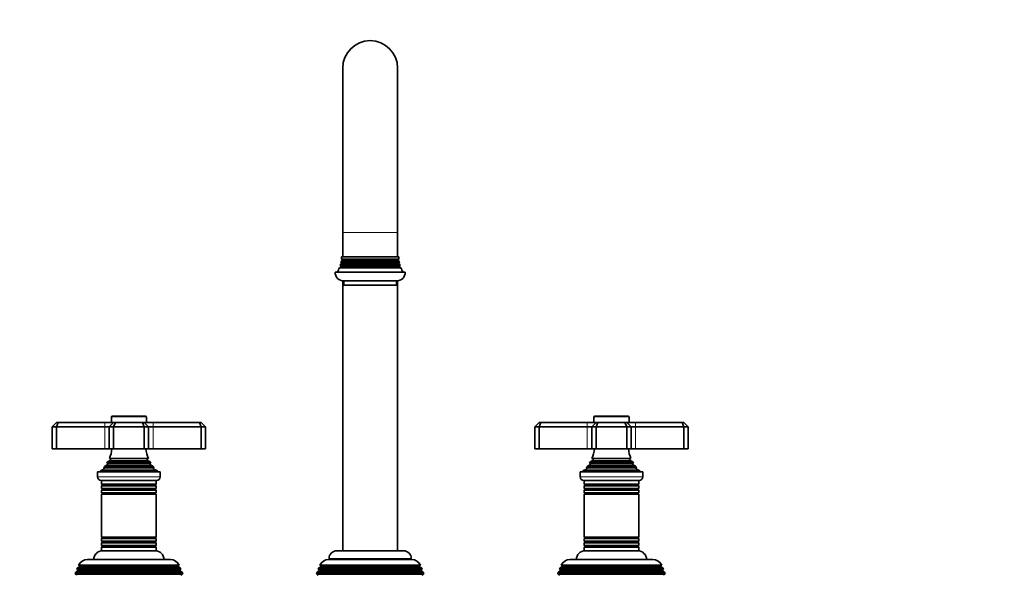
# Model space of a CAD drawing. Units: millimetres. Extents: x 0 to 1478, y 0 to 1758.
# Drawn here: x 580 to 1029, y 1142 to 1395 of the extents above; entities that cross this region are included whole.
import ezdxf
from ezdxf import colors
from ezdxf.entities.mleader import LeaderData, LeaderLine
from ezdxf.math import Vec2, Vec3

# ---------------------------------------------------------------- set-up
doc = ezdxf.new("R2010")
doc.units = ezdxf.units.MM
doc.layers.add('DV1_Défaut', color=7, linetype='Continuous')
doc.layers.add('Défaut', color=7, linetype='Continuous')

# ---------------------------------------------------------------- blocks, each defined once
blk = doc.blocks.new('_DOT')
at = {"color": 0}
blk.add_line((0, 0), (-1, 0), dxfattribs=at)
at = {"color": 0, "const_width": 0.333}
blk.add_lwpolyline([(-0.1665, 0, 1), (0.1665, 0, 1)], format="xyb", close=True, dxfattribs=at)
blk = doc.blocks.new('SE')
at = {"layer": 'DV1_Défaut', "color": 7, "linetype": 'Continuous', "lineweight": 35}
for p, q in [((727.46, 1372.87), (727.46, 1297.87)), ((752.46, 1297.87), (752.46, 1372.87)), ((727.46, 1297.87), (727.46, 1286.87)), ((752.46, 1286.87), (752.46, 1297.87)), ((726.65, 1284.16), (753.27, 1284.16)), ((726.65, 1284.16), (726.86, 1284.04)), ((727.26, 1285.2), (726.8, 1284.93)), ((753.13, 1284.93), (726.8, 1284.93)), ((726.9, 1285.75), (753.02, 1285.75)), ((726.9, 1285.75), (727.26, 1285.54)), ((726.96, 1286.87), (752.96, 1286.87)), ((752.66, 1285.54), (753.02, 1285.75)), ((753.13, 1284.93), (752.66, 1285.2)), ((753.06, 1284.04), (753.27, 1284.16)), ((755.96, 1279.87), (723.96, 1279.87)), ((726.56, 1282.2), (725.94, 1281.84)), ((725.94, 1281.84), (753.98, 1281.84)), ((753.66, 1282.71), (726.26, 1282.71)), ((726.26, 1282.71), (726.56, 1282.54)), ((726.86, 1283.7), (726.49, 1283.48)), ((753.43, 1283.48), (726.49, 1283.48)), ((753.43, 1283.48), (753.06, 1283.7)), ((753.36, 1282.54), (753.66, 1282.71)), ((753.98, 1281.84), (753.36, 1282.2)), ((727.46, 1275.9), (727.46, 1152.87)), ((727.96, 1275.87), (751.96, 1275.87)), ((727.96, 1275.87), (727.96, 1273.87)), ((751.96, 1273.87), (751.96, 1275.87)), ((752.46, 1152.87), (752.46, 1275.9)), ((751.96, 1273.87), (727.96, 1273.87)), ((621.96, 1213.87), (621.96, 1211.37)), ((637.66, 1214.17), (622.26, 1214.17)), ((637.96, 1211.37), (637.96, 1213.87)), ((841.96, 1213.87), (841.96, 1211.37)), ((857.66, 1214.17), (842.26, 1214.17)), ((857.96, 1211.37), (857.96, 1213.87)), ((596.96, 1211.37), (594.96, 1209.37)), ((594.96, 1209.37), (594.96, 1199.37)), ((596.96, 1209.37), (594.96, 1209.37)), ((596.96, 1211.37), (597.79, 1211.37)), ((597.79, 1211.37), (596.96, 1209.37)), ((596.96, 1209.37), (596.96, 1199.37)), ((618.96, 1209.37), (596.96, 1209.37)), ((597.79, 1211.37), (618.96, 1211.37)), ((618.96, 1211.37), (622.96, 1211.37)), ((620.96, 1209.37), (618.96, 1209.37)), ((622.96, 1211.37), (620.96, 1209.37)), ((620.96, 1209.37), (620.96, 1199.37)), ((622.96, 1209.37), (620.96, 1209.37)), ((622.96, 1211.37), (623.79, 1211.37)), ((623.79, 1211.37), (622.96, 1209.37)), ((622.96, 1209.37), (622.96, 1199.37)), ((636.96, 1209.37), (622.96, 1209.37)), ((623.79, 1211.37), (636.13, 1211.37)), ((636.13, 1211.37), (636.96, 1211.37)), ((636.13, 1211.37), (636.96, 1209.37)), ((636.96, 1211.37), (640.96, 1211.37)), ((636.96, 1211.37), (638.96, 1209.37)), ((636.96, 1209.37), (636.96, 1199.37)), ((638.96, 1209.37), (636.96, 1209.37)), ((640.96, 1209.37), (638.96, 1209.37)), ((638.96, 1209.37), (638.96, 1199.37)), ((640.96, 1211.37), (662.13, 1211.37)), ((662.96, 1209.37), (640.96, 1209.37)), ((662.13, 1211.37), (662.96, 1211.37)), ((662.13, 1211.37), (662.96, 1209.37)), ((664.96, 1209.37), (662.96, 1211.37)), ((662.96, 1209.37), (662.96, 1199.37)), ((664.96, 1209.37), (662.96, 1209.37)), ((664.96, 1209.37), (664.96, 1199.37)), ((814.96, 1209.37), (816.96, 1211.37)), ((814.96, 1209.37), (814.96, 1199.37)), ((816.96, 1209.37), (814.96, 1209.37)), ((816.96, 1211.37), (817.79, 1211.37)), ((816.96, 1209.37), (817.79, 1211.37)), ((816.96, 1209.37), (816.96, 1199.37)), ((838.96, 1209.37), (816.96, 1209.37)), ((817.79, 1211.37), (838.96, 1211.37)), ((838.96, 1211.37), (842.96, 1211.37)), ((840.96, 1209.37), (838.96, 1209.37)), ((840.96, 1209.37), (842.96, 1211.37)), ((840.96, 1209.37), (840.96, 1199.37)), ((842.96, 1209.37), (840.96, 1209.37)), ((842.96, 1211.37), (843.79, 1211.37)), ((842.96, 1209.37), (843.79, 1211.37)), ((842.96, 1209.37), (842.96, 1199.37)), ((856.96, 1209.37), (842.96, 1209.37)), ((843.79, 1211.37), (856.13, 1211.37)), ((856.13, 1211.37), (856.96, 1211.37)), ((856.96, 1209.37), (856.13, 1211.37)), ((856.96, 1211.37), (860.96, 1211.37)), ((858.96, 1209.37), (856.96, 1211.37)), ((856.96, 1209.37), (856.96, 1199.37)), ((858.96, 1209.37), (856.96, 1209.37)), ((858.96, 1209.37), (858.96, 1199.37)), ((860.96, 1209.37), (858.96, 1209.37)), ((860.96, 1211.37), (882.13, 1211.37)), ((882.96, 1209.37), (860.96, 1209.37)), ((882.13, 1211.37), (882.96, 1211.37)), ((882.96, 1209.37), (882.13, 1211.37)), ((882.96, 1211.37), (884.96, 1209.37)), ((882.96, 1209.37), (882.96, 1199.37)), ((884.96, 1209.37), (882.96, 1209.37)), ((884.96, 1209.37), (884.96, 1199.37)), ((594.96, 1199.37), (596.96, 1199.37)), ((596.96, 1199.37), (618.96, 1199.37)), ((618.96, 1199.37), (620.96, 1199.37)), ((620.96, 1199.37), (622.96, 1199.37)), ((622.96, 1199.37), (636.96, 1199.37)), ((636.96, 1199.37), (638.96, 1199.37)), ((638.96, 1199.37), (640.96, 1199.37)), ((640.96, 1199.37), (662.96, 1199.37)), ((662.96, 1199.37), (664.96, 1199.37)), ((814.96, 1199.37), (816.96, 1199.37)), ((816.96, 1199.37), (838.96, 1199.37)), ((838.96, 1199.37), (840.96, 1199.37)), ((840.96, 1199.37), (842.96, 1199.37)), ((842.96, 1199.37), (856.96, 1199.37)), ((856.96, 1199.37), (858.96, 1199.37)), ((858.96, 1199.37), (860.96, 1199.37)), ((860.96, 1199.37), (882.96, 1199.37)), ((882.96, 1199.37), (884.96, 1199.37)), ((621.46, 1194.02), (620.28, 1193.34)), ((638.85, 1194.94), (621.08, 1194.94)), ((621.08, 1194.94), (621.46, 1194.72)), ((638.46, 1194.72), (638.85, 1194.94)), ((639.64, 1193.34), (638.46, 1194.02)), ((841.46, 1194.02), (840.28, 1193.34)), ((858.85, 1194.94), (841.08, 1194.94)), ((841.08, 1194.94), (841.46, 1194.72)), ((858.46, 1194.72), (858.85, 1194.94)), ((859.64, 1193.34), (858.46, 1194.02)), ((618.58, 1190.1), (616.96, 1189.37)), ((618.41, 1190.77), (641.51, 1190.77)), ((618.41, 1190.77), (618.64, 1190.61)), ((620.11, 1192.11), (619.01, 1191.47)), ((619.01, 1191.47), (640.92, 1191.47)), ((640.01, 1192.74), (619.92, 1192.74)), ((619.92, 1192.74), (620.11, 1192.63)), ((620.28, 1193.34), (639.64, 1193.34)), ((639.81, 1192.63), (640.01, 1192.74)), ((640.92, 1191.47), (639.81, 1192.11)), ((641.29, 1190.61), (641.51, 1190.77)), ((642.96, 1189.37), (641.34, 1190.1)), ((838.58, 1190.1), (836.96, 1189.37)), ((838.41, 1190.77), (861.51, 1190.77)), ((838.41, 1190.77), (838.64, 1190.61)), ((840.11, 1192.11), (839.01, 1191.47)), ((839.01, 1191.47), (860.92, 1191.47)), ((860.01, 1192.74), (839.92, 1192.74)), ((839.92, 1192.74), (840.11, 1192.63)), ((840.28, 1193.34), (859.64, 1193.34)), ((859.81, 1192.63), (860.01, 1192.74)), ((860.92, 1191.47), (859.81, 1192.11)), ((861.29, 1190.61), (861.51, 1190.77)), ((862.96, 1189.37), (861.34, 1190.1)), ((615.71, 1188.87), (644.21, 1188.87)), ((615.71, 1188.87), (615.71, 1186.57)), ((616.96, 1189.37), (642.96, 1189.37)), ((616.96, 1189.37), (616.96, 1188.87)), ((642.96, 1188.87), (642.96, 1189.37)), ((644.21, 1186.57), (644.21, 1188.87)), ((835.71, 1188.87), (864.21, 1188.87)), ((835.71, 1188.87), (835.71, 1186.57)), ((836.96, 1189.37), (862.96, 1189.37)), ((836.96, 1189.37), (836.96, 1188.87)), ((862.96, 1188.87), (862.96, 1189.37)), ((864.21, 1186.57), (864.21, 1188.87)), ((617.41, 1184.87), (642.51, 1184.87)), ((617.46, 1184.87), (617.46, 1183.27)), ((642.46, 1183.27), (617.46, 1183.27)), ((617.46, 1183.27), (617.86, 1183.04)), ((617.86, 1182.7), (617.46, 1182.47)), ((617.46, 1182.47), (642.46, 1182.47)), ((617.46, 1182.47), (617.46, 1181.27)), ((642.46, 1181.27), (617.46, 1181.27)), ((617.46, 1181.27), (617.86, 1181.04)), ((617.86, 1180.7), (617.46, 1180.47)), ((642.06, 1183.04), (642.46, 1183.27)), ((642.46, 1182.47), (642.06, 1182.7)), ((642.06, 1181.04), (642.46, 1181.27)), ((642.46, 1180.47), (642.06, 1180.7)), ((642.46, 1183.27), (642.46, 1184.87)), ((642.46, 1181.27), (642.46, 1182.47)), ((837.41, 1184.87), (862.51, 1184.87)), ((837.46, 1184.87), (837.46, 1183.27)), ((862.46, 1183.27), (837.46, 1183.27)), ((837.46, 1183.27), (837.86, 1183.04)), ((837.86, 1182.7), (837.46, 1182.47)), ((837.46, 1182.47), (862.46, 1182.47)), ((837.46, 1182.47), (837.46, 1181.27)), ((862.46, 1181.27), (837.46, 1181.27)), ((837.46, 1181.27), (837.86, 1181.04)), ((837.86, 1180.7), (837.46, 1180.47)), ((862.06, 1183.04), (862.46, 1183.27)), ((862.46, 1182.47), (862.06, 1182.7)), ((862.06, 1181.04), (862.46, 1181.27)), ((862.46, 1180.47), (862.06, 1180.7)), ((862.46, 1183.27), (862.46, 1184.87)), ((862.46, 1181.27), (862.46, 1182.47)), ((617.46, 1180.47), (642.46, 1180.47)), ((617.46, 1180.47), (617.46, 1179.31)), ((642.46, 1179.31), (617.46, 1179.31)), ((617.46, 1179.31), (617.91, 1179.05)), ((617.91, 1178.87), (617.46, 1178.61)), ((617.46, 1178.61), (642.46, 1178.61)), ((617.46, 1178.61), (617.46, 1159.13)), ((642.01, 1179.05), (642.46, 1179.31)), ((642.46, 1178.61), (642.01, 1178.87)), ((642.46, 1179.31), (642.46, 1180.47)), ((642.46, 1159.13), (642.46, 1178.61)), ((837.46, 1180.47), (862.46, 1180.47)), ((837.46, 1180.47), (837.46, 1179.31)), ((862.46, 1179.31), (837.46, 1179.31)), ((837.46, 1179.31), (837.91, 1179.05)), ((837.91, 1178.87), (837.46, 1178.61)), ((837.46, 1178.61), (862.46, 1178.61)), ((837.46, 1178.61), (837.46, 1159.13)), ((862.01, 1179.05), (862.46, 1179.31)), ((862.46, 1178.61), (862.01, 1178.87)), ((862.46, 1179.31), (862.46, 1180.47)), ((862.46, 1159.13), (862.46, 1178.61)), ((642.46, 1159.13), (617.46, 1159.13)), ((617.46, 1159.13), (617.91, 1158.87)), ((617.91, 1158.69), (617.46, 1158.43)), ((617.46, 1158.43), (642.46, 1158.43)), ((617.46, 1158.43), (617.46, 1157.27)), ((642.01, 1158.87), (642.46, 1159.13)), ((642.46, 1158.43), (642.01, 1158.69)), ((642.46, 1157.27), (642.46, 1158.43)), ((862.46, 1159.13), (837.46, 1159.13)), ((837.46, 1159.13), (837.91, 1158.87)), ((837.91, 1158.69), (837.46, 1158.43)), ((837.46, 1158.43), (862.46, 1158.43)), ((837.46, 1158.43), (837.46, 1157.27)), ((862.01, 1158.87), (862.46, 1159.13)), ((862.46, 1158.43), (862.01, 1158.69)), ((862.46, 1157.27), (862.46, 1158.43)), ((642.46, 1157.27), (617.46, 1157.27)), ((617.46, 1157.27), (617.86, 1157.04)), ((617.86, 1156.7), (617.46, 1156.47)), ((617.46, 1156.47), (642.46, 1156.47)), ((617.46, 1156.47), (617.46, 1155.27)), ((642.46, 1155.27), (617.46, 1155.27)), ((617.46, 1155.27), (617.86, 1155.04)), ((617.86, 1154.7), (617.46, 1154.47)), ((617.46, 1154.47), (642.46, 1154.47)), ((617.46, 1154.47), (617.46, 1152.87)), ((642.06, 1157.04), (642.46, 1157.27)), ((642.46, 1156.47), (642.06, 1156.7)), ((642.06, 1155.04), (642.46, 1155.27)), ((642.46, 1154.47), (642.06, 1154.7)), ((642.46, 1155.27), (642.46, 1156.47)), ((642.46, 1152.87), (642.46, 1154.47)), ((862.46, 1157.27), (837.46, 1157.27)), ((837.46, 1157.27), (837.86, 1157.04)), ((837.86, 1156.7), (837.46, 1156.47)), ((837.46, 1156.47), (862.46, 1156.47)), ((837.46, 1156.47), (837.46, 1155.27)), ((862.46, 1155.27), (837.46, 1155.27)), ((837.46, 1155.27), (837.86, 1155.04)), ((837.86, 1154.7), (837.46, 1154.47)), ((837.46, 1154.47), (862.46, 1154.47)), ((837.46, 1154.47), (837.46, 1152.87)), ((862.06, 1157.04), (862.46, 1157.27)), ((862.46, 1156.47), (862.06, 1156.7)), ((862.06, 1155.04), (862.46, 1155.27)), ((862.46, 1154.47), (862.06, 1154.7)), ((862.46, 1155.27), (862.46, 1156.47)), ((862.46, 1152.87), (862.46, 1154.47)), ((617.46, 1152.87), (642.46, 1152.87)), ((721.21, 1149.37), (721.21, 1148.87)), ((755.21, 1152.87), (724.71, 1152.87)), ((758.71, 1148.87), (758.71, 1149.37)), ((837.46, 1152.87), (862.46, 1152.87)), ((606.51, 1145.09), (606.22, 1144.35)), ((607.56, 1145.7), (606.51, 1145.09)), ((653.41, 1145.09), (606.51, 1145.09)), ((607.02, 1146.34), (652.9, 1146.34)), ((607.02, 1146.34), (607.61, 1146)), ((652.31, 1146), (607.61, 1146)), ((611.06, 1148.87), (648.86, 1148.87)), ((652.31, 1146), (652.9, 1146.34)), ((653.41, 1145.09), (652.36, 1145.7)), ((653.7, 1144.35), (653.41, 1145.09)), ((716.51, 1145.09), (716.22, 1144.35)), ((717.56, 1145.7), (716.51, 1145.09)), ((763.41, 1145.09), (716.51, 1145.09)), ((717.02, 1146.34), (762.9, 1146.34)), ((717.02, 1146.34), (717.61, 1146)), ((762.31, 1146), (717.61, 1146)), ((721.06, 1148.87), (758.86, 1148.87)), ((762.31, 1146), (762.9, 1146.34)), ((763.41, 1145.09), (762.36, 1145.7)), ((763.7, 1144.35), (763.41, 1145.09)), ((826.51, 1145.09), (826.22, 1144.35)), ((827.56, 1145.7), (826.51, 1145.09)), ((873.41, 1145.09), (826.51, 1145.09)), ((827.02, 1146.34), (872.9, 1146.34)), ((827.02, 1146.34), (827.61, 1146)), ((872.31, 1146), (827.61, 1146)), ((831.06, 1148.87), (868.86, 1148.87)), ((872.31, 1146), (872.9, 1146.34)), ((873.41, 1145.09), (872.36, 1145.7)), ((873.7, 1144.35), (873.41, 1145.09)), ((605.73, 1143.1), (605.44, 1142.37)), ((605.44, 1142.37), (654.48, 1142.37)), ((605.44, 1142.37), (606.01, 1142.04)), ((606.76, 1143.7), (605.73, 1143.1)), ((654.19, 1143.1), (605.73, 1143.1)), ((606.22, 1144.35), (653.7, 1144.35)), ((606.22, 1144.35), (606.76, 1144.04)), ((653.16, 1144.04), (653.7, 1144.35)), ((654.19, 1143.1), (653.16, 1143.7)), ((653.91, 1142.04), (654.48, 1142.37)), ((654.48, 1142.37), (654.19, 1143.1)), ((715.73, 1143.1), (715.44, 1142.37)), ((715.44, 1142.37), (764.48, 1142.37)), ((715.44, 1142.37), (716.01, 1142.04)), ((716.76, 1143.7), (715.73, 1143.1)), ((764.19, 1143.1), (715.73, 1143.1)), ((716.22, 1144.35), (763.7, 1144.35)), ((716.22, 1144.35), (716.76, 1144.04)), ((763.16, 1144.04), (763.7, 1144.35)), ((764.19, 1143.1), (763.16, 1143.7)), ((763.91, 1142.04), (764.48, 1142.37)), ((764.48, 1142.37), (764.19, 1143.1)), ((825.73, 1143.1), (825.44, 1142.37)), ((825.44, 1142.37), (874.48, 1142.37)), ((825.44, 1142.37), (826.01, 1142.04)), ((826.76, 1143.7), (825.73, 1143.1)), ((874.19, 1143.1), (825.73, 1143.1)), ((826.22, 1144.35), (873.7, 1144.35)), ((826.22, 1144.35), (826.76, 1144.04)), ((873.16, 1144.04), (873.7, 1144.35)), ((874.19, 1143.1), (873.16, 1143.7)), ((873.91, 1142.04), (874.48, 1142.37)), ((874.48, 1142.37), (874.19, 1143.1))]:
    blk.add_line(p, q, dxfattribs=at)
at = {"layer": 'DV1_Défaut', "color": 7, "linetype": 'Continuous', "lineweight": 18}
for p, q in [((727.46, 1297.87), (752.46, 1297.87)), ((726.86, 1284.04), (753.06, 1284.04)), ((727.26, 1285.54), (752.66, 1285.54)), ((727.26, 1285.2), (752.66, 1285.2)), ((726.56, 1282.54), (753.36, 1282.54)), ((726.56, 1282.2), (753.36, 1282.2)), ((726.86, 1283.7), (753.06, 1283.7)), ((621.96, 1213.87), (637.96, 1213.87)), ((841.96, 1213.87), (857.96, 1213.87)), ((618.96, 1211.37), (618.96, 1209.37)), ((618.96, 1209.37), (618.96, 1199.37)), ((640.96, 1211.37), (640.96, 1209.37)), ((640.96, 1209.37), (640.96, 1199.37)), ((838.96, 1209.37), (838.96, 1211.37)), ((838.96, 1209.37), (838.96, 1199.37)), ((860.96, 1209.37), (860.96, 1211.37)), ((860.96, 1209.37), (860.96, 1199.37)), ((621.46, 1194.72), (638.46, 1194.72)), ((621.46, 1194.02), (638.46, 1194.02)), ((841.46, 1194.72), (858.46, 1194.72)), ((841.46, 1194.02), (858.46, 1194.02)), ((618.58, 1190.1), (641.34, 1190.1)), ((618.64, 1190.61), (641.29, 1190.61)), ((620.11, 1192.63), (639.81, 1192.63)), ((620.11, 1192.11), (639.81, 1192.11)), ((838.58, 1190.1), (861.34, 1190.1)), ((838.64, 1190.61), (861.29, 1190.61)), ((840.11, 1192.63), (859.81, 1192.63)), ((840.11, 1192.11), (859.81, 1192.11)), ((644.21, 1186.57), (615.71, 1186.57)), ((864.21, 1186.57), (835.71, 1186.57)), ((617.86, 1183.04), (642.06, 1183.04)), ((617.86, 1182.7), (642.06, 1182.7)), ((617.86, 1181.04), (642.06, 1181.04)), ((617.86, 1180.7), (642.06, 1180.7)), ((837.86, 1183.04), (862.06, 1183.04)), ((837.86, 1182.7), (862.06, 1182.7)), ((837.86, 1181.04), (862.06, 1181.04)), ((837.86, 1180.7), (862.06, 1180.7)), ((617.91, 1179.05), (642.01, 1179.05)), ((617.91, 1178.87), (642.01, 1178.87)), ((837.91, 1179.05), (862.01, 1179.05)), ((837.91, 1178.87), (862.01, 1178.87)), ((617.91, 1158.87), (642.01, 1158.87)), ((617.91, 1158.69), (642.01, 1158.69)), ((837.91, 1158.87), (862.01, 1158.87)), ((837.91, 1158.69), (862.01, 1158.69)), ((617.86, 1157.04), (642.06, 1157.04)), ((617.86, 1156.7), (642.06, 1156.7)), ((617.86, 1155.04), (642.06, 1155.04)), ((617.86, 1154.7), (642.06, 1154.7)), ((837.86, 1157.04), (862.06, 1157.04)), ((837.86, 1156.7), (862.06, 1156.7)), ((837.86, 1155.04), (862.06, 1155.04)), ((837.86, 1154.7), (862.06, 1154.7)), ((721.21, 1149.37), (758.71, 1149.37)), ((652.36, 1145.7), (607.56, 1145.7)), ((762.36, 1145.7), (717.56, 1145.7)), ((872.36, 1145.7), (827.56, 1145.7)), ((653.91, 1142.04), (606.01, 1142.04)), ((653.16, 1144.04), (606.76, 1144.04)), ((653.16, 1143.7), (606.76, 1143.7)), ((763.91, 1142.04), (716.01, 1142.04)), ((763.16, 1144.04), (716.76, 1144.04)), ((763.16, 1143.7), (716.76, 1143.7)), ((873.91, 1142.04), (826.01, 1142.04)), ((873.16, 1144.04), (826.76, 1144.04)), ((873.16, 1143.7), (826.76, 1143.7))]:
    blk.add_line(p, q, dxfattribs=at)
at = {"layer": 'DV1_Défaut', "color": 7, "linetype": 'Continuous', "lineweight": 35}
for centre, radius, start, end in [((739.96, 1372.87), 12.5, 0, 180), ((712.96, 1287.08), 14, 347.9557, 351.1425), ((726.76, 1283.87), 0.2, 300, 60), ((712.96, 1287.08), 14, 354.5417, 359.1249), ((727.16, 1285.37), 0.2, 300, 60), ((752.76, 1285.37), 0.2, 120, 240), ((766.96, 1287.08), 14, 180.8751, 185.4583), ((753.16, 1283.87), 0.2, 120, 240), ((766.96, 1287.08), 14, 188.8575, 192.0443), ((727.96, 1279.87), 4, 180, 270), ((712.96, 1287.08), 14, 328.9843, 338.0045), ((712.96, 1287.08), 14, 341.8165, 345.0987), ((726.46, 1282.37), 0.2, 300, 60), ((751.96, 1279.87), 4, 270, 0), ((753.46, 1282.37), 0.2, 120, 240), ((766.96, 1287.08), 14, 194.9013, 198.1835), ((766.96, 1287.08), 14, 201.9955, 211.0157), ((622.26, 1213.87), 0.3, 90, 180), ((637.66, 1213.87), 0.3, 0, 90), ((842.26, 1213.87), 0.3, 90, 180), ((857.66, 1213.87), 0.3, 0, 90), ((607.28, 1200.83), 15, 336.8741, 354.4163), ((652.64, 1200.83), 15, 185.5837, 203.1259), ((827.28, 1200.83), 15, 336.8741, 354.4163), ((872.64, 1200.83), 15, 185.5837, 203.1259), ((621.26, 1194.37), 0.4, 300, 60), ((638.66, 1194.37), 0.4, 120, 240), ((841.26, 1194.37), 0.4, 300, 60), ((858.66, 1194.37), 0.4, 120, 240), ((607.28, 1200.83), 15, 317.9087, 321.4029), ((618.46, 1190.37), 0.3, 294.1109, 54.1109), ((607.28, 1200.83), 15, 327.3759, 330.0524), ((619.96, 1192.37), 0.3, 300, 60), ((652.64, 1200.83), 15, 209.9476, 212.6241), ((639.96, 1192.37), 0.3, 120, 240), ((652.64, 1200.83), 15, 218.5971, 222.0913), ((641.46, 1190.37), 0.3, 125.8891, 245.8891), ((827.28, 1200.83), 15, 317.9087, 321.4029), ((838.46, 1190.37), 0.3, 294.1109, 54.1109), ((827.28, 1200.83), 15, 327.3759, 330.0524), ((839.96, 1192.37), 0.3, 300, 60), ((872.64, 1200.83), 15, 209.9476, 212.6241), ((859.96, 1192.37), 0.3, 120, 240), ((872.64, 1200.83), 15, 218.5971, 222.0913), ((861.46, 1190.37), 0.3, 125.8891, 245.8891), ((617.41, 1186.57), 1.7, 180, 270), ((642.51, 1186.57), 1.7, 270, 0), ((837.41, 1186.57), 1.7, 180, 270), ((862.51, 1186.57), 1.7, 270, 0), ((617.76, 1182.87), 0.2, 300, 60), ((617.76, 1180.87), 0.2, 300, 60), ((642.16, 1182.87), 0.2, 120, 240), ((642.16, 1180.87), 0.2, 120, 240), ((837.76, 1182.87), 0.2, 300, 60), ((837.76, 1180.87), 0.2, 300, 60), ((862.16, 1182.87), 0.2, 120, 240), ((862.16, 1180.87), 0.2, 120, 240), ((617.86, 1178.96), 0.103, 300, 60), ((642.06, 1178.96), 0.103, 120, 240), ((837.86, 1178.96), 0.103, 300, 60), ((862.06, 1178.96), 0.103, 120, 240), ((617.86, 1158.78), 0.103, 300, 60), ((642.06, 1158.78), 0.103, 120, 240), ((837.86, 1158.78), 0.103, 300, 60), ((862.06, 1158.78), 0.103, 120, 240), ((617.76, 1156.87), 0.2, 300, 60), ((617.76, 1154.87), 0.2, 300, 60), ((642.16, 1156.87), 0.2, 120, 240), ((642.16, 1154.87), 0.2, 120, 240), ((837.76, 1156.87), 0.2, 300, 60), ((837.76, 1154.87), 0.2, 300, 60), ((862.16, 1156.87), 0.2, 120, 240), ((862.16, 1154.87), 0.2, 120, 240), ((617.96, 1148.87), 4, 90, 180), ((641.96, 1148.87), 4, 0, 90), ((724.71, 1149.37), 3.5, 90, 180), ((755.21, 1149.37), 3.5, 0, 90), ((837.96, 1148.87), 4, 90, 180), ((861.96, 1148.87), 4, 0, 90), ((611.06, 1144.37), 4.5, 90, 153.9752), ((607.46, 1145.87), 0.2, 300, 40.9087), ((648.86, 1144.37), 4.5, 26.0248, 90), ((652.46, 1145.87), 0.2, 139.0913, 240), ((721.06, 1144.37), 4.5, 90, 153.9752), ((717.46, 1145.87), 0.2, 300, 40.9087), ((758.86, 1144.37), 4.5, 26.0248, 90), ((762.46, 1145.87), 0.2, 139.0913, 240), ((831.06, 1144.37), 4.5, 90, 153.9752), ((827.46, 1145.87), 0.2, 300, 40.9087), ((868.86, 1144.37), 4.5, 26.0248, 90), ((872.46, 1145.87), 0.2, 139.0913, 240), ((605.91, 1141.87), 0.2, 300, 60), ((606.66, 1143.87), 0.2, 300, 60), ((653.26, 1143.87), 0.2, 120, 240), ((654.01, 1141.87), 0.2, 120, 240), ((715.91, 1141.87), 0.2, 300, 60), ((716.66, 1143.87), 0.2, 300, 60), ((763.26, 1143.87), 0.2, 120, 240), ((764.01, 1141.87), 0.2, 120, 240), ((825.91, 1141.87), 0.2, 300, 60), ((826.66, 1143.87), 0.2, 300, 60), ((873.26, 1143.87), 0.2, 120, 240), ((874.01, 1141.87), 0.2, 120, 240)]:
    blk.add_arc(centre, radius, start, end, dxfattribs=at)

msp = doc.modelspace()

# ---------------------------------------------------------------- block references
at = {"layer": 'Défaut'}
msp.add_blockref('SE', (0, 0), dxfattribs=at)

# ---------------------------------------------------------------- leaders
at = {"layer": 'Défaut', "color": 7, "linetype": 'Continuous', "lineweight": 18}
ml = msp.add_multileader_mtext('Standard', dxfattribs=at)
ml.set_content('{\\pxsm0.9;\\fSolid Edge ISO|b1||i0||c0|p34;\\W1.;16/01/2017\\P}', color=256)
ml.set_leader_properties()
ml.set_arrow_properties(name='DOT')
ml.build(insert=Vec2(0, 0))
ml.multileader.update_dxf_attribs({"leader_type": 0, "dogleg_length": 0, "arrow_head_size": 12})
ctx = ml.context
ctx.base_point, ctx.char_height, ctx.arrow_head_size, ctx.landing_gap_size = Vec3(1390.41, 1750.71), 12, 12, 4.2
notes = []
notes.append((ctx, [(0, (0, 0, 0), (0, 0), (1, 0), 1, [])]))
ctx.mtext.insert = Vec3(1392.41, 1756.83)
for ctx, leaders in notes:
    for number, flags, end, landing, length, lines in leaders:
        leader = LeaderData()
        leader.index, (leader.has_last_leader_line, leader.has_dogleg_vector, leader.attachment_direction) = number, flags
        leader.last_leader_point, leader.dogleg_vector, leader.dogleg_length = Vec3(end), Vec3(landing), length
        for number, points, colour, breaks in lines:
            line = LeaderLine()
            line.index, line.vertices, line.color, line.breaks = number, Vec3.list(points), colors.encode_raw_color(colour), breaks
            leader.lines.append(line)
        ctx.leaders.append(leader)

doc.saveas('drawing.dxf')
